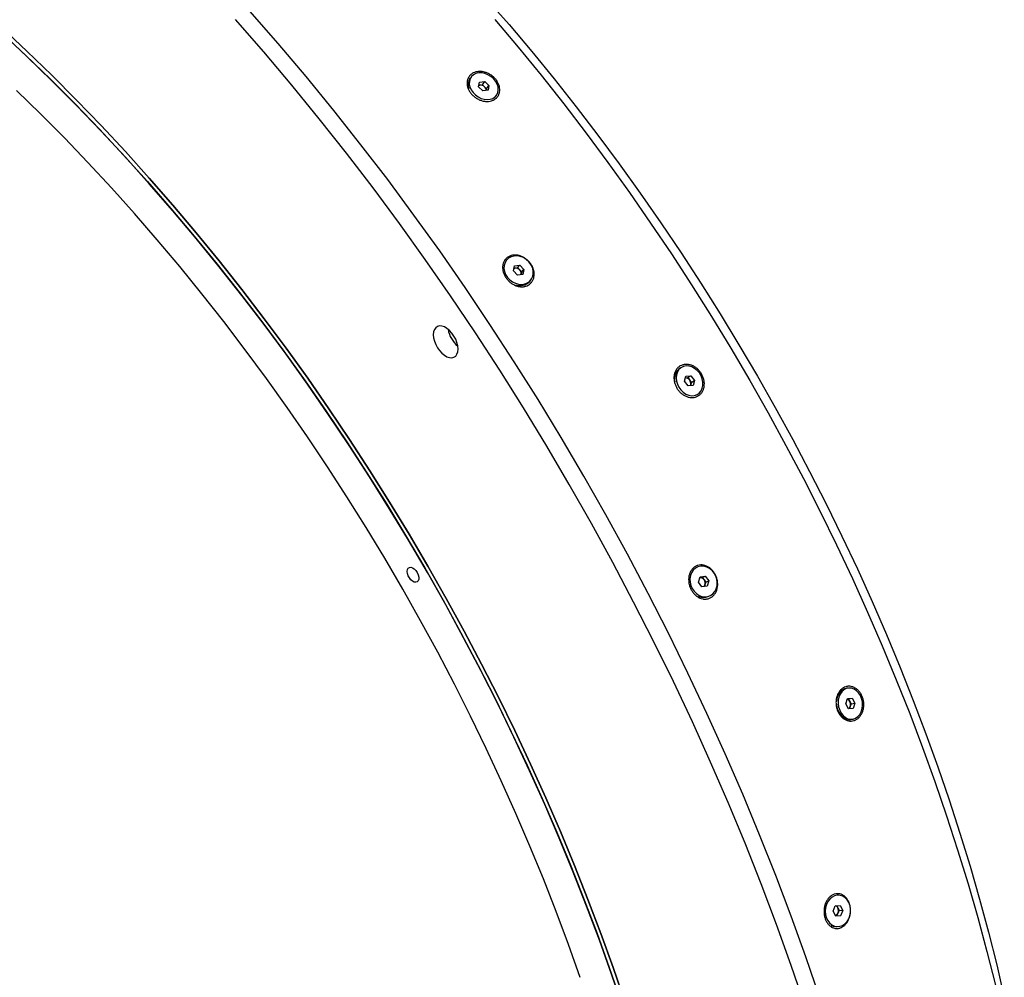
# Model space of a CAD drawing. Units: millimetres. Extents: x 8 to 201, y 4 to 288.
# Drawn here: x 138 to 147, y 88 to 97 of the extents above; entities that cross this region are included whole.
import ezdxf

# ---------------------------------------------------------------- set-up
doc = ezdxf.new("R2010")
doc.units = ezdxf.units.MM

msp = doc.modelspace()

# ---------------------------------------------------------------- linework, layer by layer
at = {"color": 7, "linetype": 'Continuous', "lineweight": 25}
for p, q in [((141.90032, 96.52863), (141.89058, 96.51505)), ((141.97379, 96.43429), (141.98263, 96.47967)), ((142.01532, 96.39442), (141.97379, 96.43429)), ((141.97691, 96.45032), (141.98546, 96.45126)), ((141.98263, 96.47967), (142.03301, 96.48519)), ((141.98546, 96.45126), (142.01065, 96.45402)), ((142.01065, 96.45402), (142.03301, 96.48519)), ((142.01065, 96.45402), (142.03141, 96.43409)), ((142.03141, 96.43409), (142.05217, 96.41415)), ((142.03301, 96.48519), (142.07453, 96.44533)), ((142.05217, 96.41415), (142.04905, 96.39812)), ((142.05217, 96.41415), (142.07453, 96.44533)), ((142.07453, 96.44533), (142.06569, 96.39994)), ((142.06569, 96.39994), (142.01532, 96.39442)), ((142.14132, 96.34168), (142.148, 96.35098)), ((142.24638, 94.7483), (142.2398, 94.74043)), ((142.31175, 94.64275), (142.32275, 94.69182)), ((142.32275, 94.69182), (142.37434, 94.69967)), ((142.3535, 94.67472), (142.37434, 94.69967)), ((142.37434, 94.69967), (142.41494, 94.65846)), ((142.35235, 94.60154), (142.31175, 94.64275)), ((142.31769, 94.66927), (142.3277, 94.67079)), ((142.3277, 94.67079), (142.3535, 94.67472)), ((142.40395, 94.60939), (142.35235, 94.60154)), ((142.3535, 94.67472), (142.3738, 94.65411)), ((142.3738, 94.65411), (142.3941, 94.6335)), ((142.3881, 94.60698), (142.3886, 94.60897)), ((142.3886, 94.60897), (142.38815, 94.60699)), ((142.3941, 94.6335), (142.3886, 94.60897)), ((142.3941, 94.6335), (142.41494, 94.65846)), ((142.41494, 94.65846), (142.40395, 94.60939)), ((142.47072, 94.54143), (142.48031, 94.55291)), ((143.94644, 93.70487), (143.93384, 93.69725)), ((143.97738, 93.5707), (143.98998, 93.62015)), ((144.01268, 93.52498), (143.97738, 93.5707)), ((143.98574, 93.60353), (144.0069, 93.60518)), ((143.98998, 93.62015), (144.03787, 93.6239)), ((144.0069, 93.60518), (144.03787, 93.6239)), ((144.0069, 93.60518), (144.02455, 93.58232)), ((144.02455, 93.58232), (144.04219, 93.55947)), ((144.0359, 93.53474), (144.03383, 93.52664)), ((144.04219, 93.55947), (144.0359, 93.53474)), ((144.03787, 93.6239), (144.07316, 93.57818)), ((144.04219, 93.55947), (144.07316, 93.57818)), ((144.07316, 93.57818), (144.06057, 93.52873)), ((144.06057, 93.52873), (144.01268, 93.52498)), ((144.09377, 93.43777), (144.1041, 93.44401)), ((144.10283, 91.76272), (144.09189, 91.75814)), ((144.11187, 91.6168), (144.1277, 91.66841)), ((144.14576, 91.57049), (144.11187, 91.6168)), ((144.12485, 91.65911), (144.14852, 91.66163)), ((144.1277, 91.66841), (144.17742, 91.67371)), ((144.14852, 91.66163), (144.17742, 91.67371)), ((144.14852, 91.66163), (144.16547, 91.63848)), ((144.16547, 91.63848), (144.18241, 91.61533)), ((144.17742, 91.67371), (144.21131, 91.6274)), ((144.18241, 91.61533), (144.21131, 91.6274)), ((144.21131, 91.6274), (144.19548, 91.57579)), ((144.19548, 91.57579), (144.14576, 91.57049)), ((144.17449, 91.58952), (144.16943, 91.57302)), ((144.18241, 91.61533), (144.17449, 91.58952)), ((144.20705, 91.47593), (144.22035, 91.48148)), ((145.56801, 90.58564), (145.55414, 90.58376)), ((145.54368, 90.43147), (145.56126, 90.48299)), ((145.5604, 90.48048), (145.56839, 90.48104)), ((145.56126, 90.48299), (145.60605, 90.48614)), ((145.56839, 90.48104), (145.60605, 90.48614)), ((145.56839, 90.48104), (145.58199, 90.45685)), ((145.60605, 90.48614), (145.63325, 90.43777)), ((145.57088, 90.3831), (145.54368, 90.43147)), ((145.61566, 90.38625), (145.57088, 90.3831)), ((145.58679, 90.40691), (145.57886, 90.38366)), ((145.58199, 90.45685), (145.59559, 90.43267)), ((145.59559, 90.43267), (145.58679, 90.40691)), ((145.59559, 90.43267), (145.63325, 90.43777)), ((145.63325, 90.43777), (145.61566, 90.38625)), ((145.59505, 90.28172), (145.60891, 90.2836)), ((145.47469, 88.57099), (145.45917, 88.57175)), ((145.42018, 88.41494), (145.44186, 88.46693)), ((145.44186, 88.46693), (145.48896, 88.47076)), ((145.45637, 88.46811), (145.46678, 88.44838)), ((145.48896, 88.47076), (145.51439, 88.42261)), ((145.44561, 88.36679), (145.42018, 88.41494)), ((145.45783, 88.37232), (145.44332, 88.37114)), ((145.49272, 88.37062), (145.44561, 88.36679)), ((145.46866, 88.39831), (145.45783, 88.37232)), ((145.45783, 88.37232), (145.49272, 88.37062)), ((145.46678, 88.44838), (145.4795, 88.42431)), ((145.4795, 88.42431), (145.46866, 88.39831)), ((145.4795, 88.42431), (145.51439, 88.42261)), ((145.51439, 88.42261), (145.49272, 88.37062)), ((145.44383, 88.26734), (145.45988, 88.26655))]:
    msp.add_line(p, q, dxfattribs=at)
at = {"color": 7, "linetype": 'Continuous', "lineweight": 25, "flags": 128}
for points in [[(142.0458, 97.29722), (142.26976, 97.04039), (142.49076, 96.77854), (142.70864, 96.51186), (142.92325, 96.24053), (143.13445, 95.96473), (143.34208, 95.68466), (143.54601, 95.4005), (143.7461, 95.11245), (143.94221, 94.82071), (144.13421, 94.52548), (144.32196, 94.22697), (144.50533, 93.92536), (144.68421, 93.62088), (144.85846, 93.31373), (145.02797, 93.00412), (145.19262, 92.69226), (145.3523, 92.37837), (145.5069, 92.06266), (145.65631, 91.74535), (145.80044, 91.42666), (145.93918, 91.1068), (146.07243, 90.78599), (146.20011, 90.46446), (146.32213, 90.14242), (146.4384, 89.82009), (146.54885, 89.4977), (146.6534, 89.17547), (146.75197, 88.85362), (146.84451, 88.53236), (146.93094, 88.21192), (147.01121, 87.89251), (147.08526, 87.57437)], [(145.29175, 87.57356), (145.15584, 87.97027), (145.01276, 88.36691), (144.86261, 88.76319), (144.70549, 89.15885), (144.54152, 89.55362), (144.3708, 89.94722), (144.19345, 90.33938), (144.00959, 90.72985), (143.81934, 91.11834), (143.62285, 91.50459), (143.42024, 91.88835), (143.21165, 92.26933), (142.99723, 92.6473), (142.77711, 93.02198), (142.55146, 93.39311), (142.32043, 93.76045), (142.08417, 94.12374), (141.84285, 94.48274), (141.59663, 94.83719), (141.34569, 95.18686), (141.09018, 95.5315), (140.8303, 95.87088), (140.56621, 96.20477), (140.2981, 96.53293), (140.02615, 96.85514), (139.75055, 97.17119)], [(145.15033, 87.49192), (145.01441, 87.88863), (144.87134, 88.28527), (144.72119, 88.68155), (144.56407, 89.07721), (144.4001, 89.47197), (144.22938, 89.86558), (144.05202, 90.25774), (143.86816, 90.6482), (143.67792, 91.0367), (143.48143, 91.42295), (143.27882, 91.80671), (143.07023, 92.18769), (142.8558, 92.56566), (142.63569, 92.94033), (142.41004, 93.31147), (142.17901, 93.67881), (141.94275, 94.0421), (141.70143, 94.4011), (141.45521, 94.75555), (141.20427, 95.10522), (140.94876, 95.44986), (140.68888, 95.78924), (140.42479, 96.12313), (140.15668, 96.45129), (139.88473, 96.7735), (139.60913, 97.08955)], [(142.13077, 97.08863), (142.35767, 96.8198), (142.58136, 96.546), (142.8017, 96.26743), (143.01853, 95.98427), (143.23171, 95.69672), (143.44108, 95.40498), (143.64651, 95.10925), (143.84785, 94.80973), (144.04497, 94.50662), (144.23773, 94.20013), (144.426, 93.89048), (144.60965, 93.57787), (144.78855, 93.26252), (144.96258, 92.94465), (145.13163, 92.62447), (145.29557, 92.3022), (145.4543, 91.97807), (145.6077, 91.65229), (145.75567, 91.32509), (145.89811, 90.9967), (146.03492, 90.66733), (146.16601, 90.33722), (146.29128, 90.00658), (146.41066, 89.67566), (146.52405, 89.34466), (146.63139, 89.01383), (146.7326, 88.68339), (146.8276, 88.35355), (146.91634, 88.02456), (146.99875, 87.69664)], [(143.39521, 87.53842), (143.28181, 87.86941), (143.16244, 88.20034), (143.03716, 88.53097), (142.90608, 88.86109), (142.76927, 89.19045), (142.62683, 89.51885), (142.47886, 89.84605), (142.32545, 90.17183), (142.16673, 90.49596), (142.00279, 90.81823), (141.83374, 91.13841), (141.65971, 91.45628), (141.4808, 91.77163), (141.29716, 92.08424), (141.10889, 92.39389), (140.91613, 92.70037), (140.71901, 93.00348), (140.51767, 93.30301), (140.31224, 93.59874), (140.10286, 93.89048), (139.88969, 94.17803), (139.67286, 94.46118), (139.45252, 94.73976), (139.22883, 95.01356), (139.00193, 95.28239), (138.77198, 95.54608), (138.53915, 95.80444), (138.30359, 96.0573), (138.06546, 96.30448), (137.82492, 96.54581), (137.58214, 96.78113), (137.33729, 97.01027)], [(137.33729, 97.01027), (137.58214, 96.78113), (137.82492, 96.54581), (138.06546, 96.30448), (138.30359, 96.0573), (138.53915, 95.80444), (138.77198, 95.54608), (139.00193, 95.28239), (139.22883, 95.01356), (139.45252, 94.73976), (139.67286, 94.46118), (139.88969, 94.17803), (140.10286, 93.89048), (140.31224, 93.59874), (140.51767, 93.30301), (140.71901, 93.00348), (140.91613, 92.70037), (141.10889, 92.39389), (141.29716, 92.08424), (141.4808, 91.77163), (141.65971, 91.45628), (141.83374, 91.13841), (142.00279, 90.81823), (142.16673, 90.49596), (142.32545, 90.17183), (142.47886, 89.84605), (142.62683, 89.51885), (142.76927, 89.19045), (142.90608, 88.86109), (143.03716, 88.53097), (143.16244, 88.20034), (143.28181, 87.86941), (143.39521, 87.53842)], [(137.32524, 96.97025), (137.56903, 96.7421), (137.81076, 96.5078), (138.05025, 96.26752), (138.28735, 96.02141), (138.52189, 95.76965), (138.75372, 95.51241), (138.98267, 95.24986), (139.20858, 94.98219), (139.43131, 94.70958), (139.65069, 94.43221), (139.86658, 94.15028), (140.07883, 93.86398), (140.2873, 93.5735), (140.49184, 93.27905), (140.69231, 92.98082), (140.88857, 92.67903), (141.0805, 92.37387), (141.26795, 92.06556), (141.4508, 91.7543), (141.62893, 91.44032), (141.80221, 91.12383), (141.97053, 90.80503), (142.13376, 90.48416), (142.2918, 90.16143), (142.44453, 89.83707), (142.59186, 89.51128), (142.73368, 89.18431), (142.8699, 88.85637), (143.00042, 88.52769), (143.12515, 88.19849), (143.24401, 87.86899), (143.35692, 87.53943)], [(143.37898, 87.47292), (143.26675, 87.80401), (143.14849, 88.13508), (143.02429, 88.4659), (142.89423, 88.79624), (142.7584, 89.12587), (142.6169, 89.45457), (142.46981, 89.7821), (142.31726, 90.10824), (142.15933, 90.43277), (141.99615, 90.75545), (141.82782, 91.07607), (141.65446, 91.39441), (141.47618, 91.71024), (141.29312, 92.02335), (141.1054, 92.33352), (140.91315, 92.64053), (140.71649, 92.94417), (140.51558, 93.24424), (140.31055, 93.54052), (140.10153, 93.83281), (139.88868, 94.12091), (139.67213, 94.40461), (139.45205, 94.68373), (139.22858, 94.95807), (139.00188, 95.22743), (138.7721, 95.49164), (138.53941, 95.75051), (138.30395, 96.00386), (138.06591, 96.25152), (137.82544, 96.49331), (137.5827, 96.72906), (137.33788, 96.95863)], [(141.97455, 96.56921), (141.94724, 96.56307), (141.92353, 96.55116), (141.90452, 96.53404), (141.89111, 96.51252), (141.88392, 96.4876), (141.88328, 96.46044), (141.88924, 96.43232), (141.9015, 96.40455), (141.91949, 96.37843), (141.94239, 96.35518), (141.9691, 96.33588), (141.99839, 96.32145), (142.02889, 96.31254), (142.05916, 96.30959), (142.0878, 96.31273), (142.11346, 96.32181), (142.13495, 96.33641), (142.15125, 96.35584), (142.16162, 96.3792), (142.16555, 96.4054), (142.16288, 96.4332), (142.15372, 96.46131), (142.1385, 96.48841), (142.11793, 96.51325), (142.09298, 96.53464), (142.06481, 96.55161), (142.03475, 96.56335), (142.00418, 96.56931), (141.97455, 96.56921)], [(141.98546, 96.45126), (141.97991, 96.45027), (141.97672, 96.44932)], [(142.96159, 87.77211), (142.84791, 88.09192), (142.72846, 88.41151), (142.60334, 88.73065), (142.47262, 89.04913), (142.33641, 89.36672), (142.19478, 89.6832), (142.04785, 89.99836), (141.89571, 90.31197), (141.73846, 90.62381), (141.57623, 90.93367), (141.40912, 91.24134), (141.23724, 91.54659), (141.06072, 91.84923), (140.87968, 92.14902), (140.69425, 92.44578), (140.50455, 92.73929), (140.31071, 93.02935), (140.11288, 93.31575), (139.91118, 93.5983), (139.70576, 93.87681), (139.49676, 94.15107), (139.28433, 94.4209), (139.06861, 94.68611), (138.84976, 94.94651), (138.62792, 95.20193), (138.40325, 95.45218), (138.17591, 95.6971), (137.94605, 95.93651), (137.71384, 96.17024), (137.47943, 96.39814)], [(142.31841, 94.78765), (142.2903, 94.78), (142.2656, 94.76631), (142.24548, 94.74721), (142.23086, 94.72359), (142.22244, 94.69655), (142.22061, 94.66737), (142.22546, 94.6374), (142.23675, 94.60806), (142.25396, 94.5807), (142.27628, 94.55661), (142.30268, 94.53691), (142.33191, 94.52253), (142.36261, 94.51414), (142.39335, 94.51213), (142.42269, 94.5166), (142.44925, 94.52733), (142.47179, 94.54383), (142.48926, 94.56531), (142.50085, 94.59079), (142.506, 94.61906), (142.50449, 94.64881), (142.49637, 94.67864), (142.48204, 94.70717), (142.46215, 94.73304), (142.43765, 94.75506), (142.40967, 94.7722), (142.37952, 94.78365), (142.34862, 94.78888), (142.31841, 94.78765)], [(142.3277, 94.67079), (142.32199, 94.66951), (142.31737, 94.66782)], [(141.53367, 94.02257), (141.53629, 93.9922), (141.54406, 93.96012), (141.55662, 93.92773), (141.57344, 93.89646), (141.59377, 93.86766), (141.61673, 93.84261), (141.64131, 93.82238), (141.66644, 93.80787), (141.69102, 93.79972), (141.71398, 93.79827), (141.73431, 93.80359), (141.75112, 93.81545), (141.76369, 93.83332), (141.77146, 93.85644), (141.77408, 93.88379), (141.77146, 93.91416), (141.76369, 93.94624), (141.75112, 93.97863), (141.73431, 94.0099), (141.71398, 94.0387), (141.69102, 94.06375), (141.66644, 94.08398), (141.64131, 94.09849), (141.61673, 94.10664), (141.59377, 94.10809), (141.57344, 94.10277), (141.55662, 94.09091), (141.54406, 94.07304), (141.53629, 94.04992), (141.53367, 94.02257)], [(143.99082, 93.7189), (143.96455, 93.71341), (143.94113, 93.70142), (143.92165, 93.68349), (143.907, 93.66047), (143.89789, 93.63342), (143.89474, 93.60361), (143.89769, 93.57244), (143.9066, 93.54136), (143.92106, 93.51183), (143.9404, 93.48523), (143.9637, 93.4628), (143.98988, 93.44559), (144.01772, 93.4344), (144.04591, 93.42976), (144.07314, 93.43189), (144.09813, 93.44068), (144.11971, 93.45573), (144.13687, 93.47633), (144.14882, 93.50151), (144.15499, 93.53011), (144.15509, 93.56078), (144.14913, 93.59208), (144.13737, 93.62257), (144.12037, 93.6508), (144.09893, 93.67546), (144.07404, 93.6954), (144.04687, 93.70968), (144.01869, 93.71764), (143.99082, 93.7189)], [(144.03286, 93.52656), (144.03412, 93.52933), (144.0359, 93.53474)], [(141.27924, 91.72055), (141.28175, 91.73835), (141.28907, 91.75167), (141.30053, 91.75933), (141.31514, 91.76063), (141.33158, 91.75548), (141.34839, 91.74431), (141.36409, 91.72814), (141.37727, 91.70839), (141.38677, 91.68681), (141.39174, 91.66534), (141.39174, 91.64587), (141.38677, 91.63013), (141.37727, 91.61952), (141.36409, 91.61499), (141.34839, 91.61694), (141.33158, 91.62519), (141.31514, 91.63902), (141.30053, 91.65718), (141.28907, 91.67808), (141.28175, 91.69985), (141.27924, 91.72055)], [(144.13418, 91.77073), (144.10672, 91.76426), (144.08183, 91.75114), (144.06067, 91.73199), (144.04422, 91.7077), (144.03326, 91.67941), (144.02831, 91.64843), (144.02958, 91.61623), (144.03703, 91.5843), (144.0503, 91.55414), (144.06878, 91.52715), (144.09159, 91.50461), (144.11768, 91.48756), (144.14582, 91.4768), (144.1747, 91.47284), (144.20297, 91.47585), (144.2293, 91.4857), (144.25246, 91.50193), (144.27138, 91.52378), (144.28516, 91.55023), (144.29317, 91.58004), (144.29502, 91.61181), (144.29063, 91.64407), (144.28021, 91.67529), (144.26424, 91.70404), (144.24347, 91.72895), (144.21888, 91.74886), (144.1916, 91.76285), (144.16292, 91.77025), (144.13418, 91.77073)], [(145.55069, 90.58329), (145.53157, 90.57857), (145.50845, 90.56641), (145.48826, 90.54797), (145.47195, 90.52412), (145.46027, 90.49598), (145.45378, 90.46486), (145.45309, 90.45789)], [(145.57386, 90.58624), (145.54889, 90.58092), (145.52577, 90.56875), (145.50559, 90.55032), (145.48927, 90.52647), (145.4776, 90.49833), (145.4711, 90.46721), (145.4701, 90.43456), (145.47463, 90.40192), (145.48448, 90.37081), (145.4992, 90.34268), (145.51809, 90.31885), (145.54027, 90.30043), (145.5647, 90.28829), (145.59024, 90.28299), (145.6157, 90.28478), (145.63989, 90.29357), (145.66167, 90.30896), (145.68003, 90.33023), (145.69411, 90.35638), (145.70324, 90.38618), (145.70701, 90.41825), (145.70524, 90.45109), (145.69801, 90.48315), (145.68565, 90.51295), (145.66875, 90.53908), (145.6481, 90.56033), (145.62465, 90.5757), (145.59952, 90.58447), (145.57386, 90.58624)], [(145.45286, 90.43072), (145.45731, 90.39958), (145.46716, 90.36846), (145.48187, 90.34033), (145.50076, 90.3165), (145.52294, 90.29809), (145.54738, 90.28594), (145.57292, 90.28064), (145.59159, 90.28125)], [(145.46158, 88.57078), (145.43509, 88.56506), (145.41011, 88.55249), (145.3878, 88.53368), (145.3692, 88.50949), (145.3552, 88.48106), (145.34643, 88.44972), (145.34331, 88.41693), (145.346, 88.38423), (145.35435, 88.35314), (145.36798, 88.32512), (145.38626, 88.30148), (145.40833, 88.28333), (145.43315, 88.27151), (145.45957, 88.26657), (145.48635, 88.26875), (145.51224, 88.27795), (145.53603, 88.29373), (145.5566, 88.31536), (145.573, 88.34182), (145.58445, 88.37188), (145.59043, 88.40414), (145.59064, 88.43708), (145.58509, 88.46916), (145.57404, 88.49889), (145.55799, 88.52487), (145.5377, 88.54589), (145.51411, 88.56097), (145.48834, 88.56939), (145.46158, 88.57078)]]:
    msp.add_lwpolyline(points, dxfattribs=at)
at = {"color": 7, "linetype": 'Continuous', "lineweight": 25}
for centre, radius, start, end in [((141.98238, 96.45482), 0.10983, 147.217425, 200.309721), ((141.98957, 96.3922), 0.05921, 45.036205, 93.981313), ((141.99661, 96.39568), 0.05182, 2.617127, 47.824377), ((142.33413, 94.61653), 0.05464, 43.453795, 96.763471), ((142.33928, 94.6178), 0.0501, 349.851087, 46.457045), ((142.37619, 94.62798), 0.12817, 249.517199, 317.522643), ((141.94598, 94.12181), 0.2725, 189.737931, 230.256693), ((144.00113, 93.59576), 0.12187, 124.448874, 194.682805), ((143.98354, 93.55313), 0.05034, 35.450423, 87.520911), ((143.98029, 93.54662), 0.05686, 347.937417, 38.89317), ((144.12654, 91.61209), 0.04703, 34.136024, 92.060083), ((144.12033, 91.60485), 0.05629, 344.203595, 36.691551), ((144.13362, 91.60165), 0.04263, 316.89047, 343.470676), ((144.1624, 91.58709), 0.11979, 245.924866, 291.883867), ((145.54257, 90.43629), 0.04446, 27.547486, 67.79621), ((145.54606, 90.41972), 0.0427, 304.294425, 342.543241), ((145.52712, 90.42637), 0.06277, 341.939675, 29.057955), ((145.42901, 88.42949), 0.04223, 26.577161, 63.83869), ((145.42621, 88.41453), 0.04545, 291.351509, 339.098747), ((145.41346, 88.42131), 0.05981, 337.384609, 26.913927), ((145.44903, 88.37044), 0.10323, 241.796562, 267.113804)]:
    msp.add_arc(centre, radius, start, end, dxfattribs=at)
for points, knots in [([(131.52626, 99.79121), (131.50146, 99.73189), (131.42883, 99.55822), (131.32531, 99.25323), (131.21488, 98.87701), (131.12134, 98.48464), (131.04488, 98.08251), (130.98553, 97.67259), (130.94246, 97.25519), (130.91525, 96.826), (130.90395, 96.38252), (130.90906, 95.92621), (130.93107, 95.45659), (130.97003, 94.97763), (131.02533, 94.49591), (131.09614, 94.01374), (131.18179, 93.53106), (131.28317, 93.04288), (131.40107, 92.54648), (131.53546, 92.04374), (131.68677, 91.53426), (131.85399, 91.02256), (132.03478, 90.51559), (132.22778, 90.01552), (132.43248, 89.52197), (132.65105, 89.02986), (132.88483, 88.53649), (133.13326, 88.04396), (133.39687, 87.55208), (133.67349, 87.06531), (133.95641, 86.59508), (134.24359, 86.14288), (134.53434, 85.70783), (134.83484, 85.28045), (135.14675, 84.85862), (135.46912, 84.44421), (135.80235, 84.03722), (136.14379, 83.64122), (136.46516, 83.28749), (136.76347, 82.97417), (137.03699, 82.69844), (137.31446, 82.43018), (137.59564, 82.16978), (137.88025, 81.91756), (138.19575, 81.65036), (138.5426, 81.37207), (138.92188, 81.08649), (139.30415, 80.81742), (139.69156, 80.5636), (140.08257, 80.32658), (140.47746, 80.10669), (140.87271, 79.90624), (141.26296, 79.72783), (141.6466, 79.57149), (142.02394, 79.43629), (142.39889, 79.32084), (142.77352, 79.2246), (143.14603, 79.14915), (143.51286, 79.09347), (143.75103, 79.07468), (143.86844, 79.06542)], [0, 0, 0, 0, 0.0093973, 0.0275133, 0.0456294, 0.0638787, 0.0821281, 0.099736, 0.1173439, 0.1350741, 0.1528043, 0.1709202, 0.1890362, 0.2072855, 0.2255347, 0.2431425, 0.2607503, 0.2784804, 0.2962106, 0.3143264, 0.3324423, 0.3506914, 0.3689406, 0.3865483, 0.404156, 0.421886, 0.439616, 0.4577318, 0.4758476, 0.4940966, 0.5123457, 0.5294016, 0.5464576, 0.5636246, 0.5807916, 0.5983078, 0.615824, 0.6334606, 0.6510973, 0.664531, 0.6779681, 0.6914018, 0.7049582, 0.7185181, 0.7320745, 0.7496821, 0.7672898, 0.7850198, 0.8027497, 0.8208655, 0.8389812, 0.8572302, 0.8754792, 0.893087, 0.9106947, 0.9284247, 0.9461547, 0.9642705, 0.9823863, 1, 1, 1, 1]), ([(141.91539, 96.56526), (141.92322, 96.56977), (141.936, 96.57533), (141.95458, 96.58007), (141.97398, 96.58298), (141.99446, 96.58311), (142.01527, 96.58044), (142.03616, 96.57594), (142.0569, 96.56873), (142.07676, 96.55905), (142.09113, 96.55061), (142.10482, 96.54107), (142.12196, 96.52704), (142.13727, 96.51113), (142.15022, 96.49391), (142.1615, 96.47596), (142.17013, 96.4571), (142.1758, 96.43801), (142.17949, 96.41889), (142.18013, 96.39998), (142.1777, 96.38194), (142.17436, 96.36894), (142.16955, 96.35658), (142.16123, 96.34117), (142.15012, 96.32749), (142.13662, 96.31604), (142.12531, 96.30859), (142.113, 96.30241), (142.09547, 96.29594), (142.07637, 96.29218), (142.05638, 96.29125), (142.04102, 96.29196), (142.02547, 96.29406), (142.00986, 96.29755), (141.99435, 96.30239), (141.97912, 96.30852), (141.96426, 96.31589), (141.94519, 96.32725), (141.92741, 96.34083), (141.91155, 96.35613), (141.89707, 96.37246), (141.88486, 96.39016), (141.87534, 96.4086), (141.86959, 96.42272), (141.86528, 96.43697), (141.86152, 96.45594), (141.8608, 96.47471), (141.86315, 96.49262), (141.86751, 96.50982), (141.87488, 96.52577), (141.88498, 96.53989), (141.89387, 96.54952), (141.90398, 96.55806), (141.91146, 96.56299), (141.91539, 96.56526)], [0, 0, 0, 0, 0.0311463, 0.0467285, 0.0624254, 0.0935209, 0.1092058, 0.1248543, 0.1560121, 0.1717379, 0.1873378, 0.2029366, 0.2186687, 0.2498783, 0.2655468, 0.2812746, 0.3124442, 0.3281782, 0.3438057, 0.3750039, 0.3906848, 0.4062438, 0.4218307, 0.4375322, 0.4686157, 0.4842734, 0.4999627, 0.5156516, 0.5313101, 0.5623933, 0.5780948, 0.5936822, 0.6092411, 0.6249212, 0.6405866, 0.6561578, 0.6717846, 0.6875188, 0.7186886, 0.7344157, 0.750085, 0.7812939, 0.7970265, 0.8126257, 0.8282252, 0.8439507, 0.8751091, 0.8907568, 0.9064424, 0.9375376, 0.9532344, 0.9688171, 0.9843553, 1, 1, 1, 1]), ([(142.26429, 94.78107), (142.26819, 94.78332), (142.27634, 94.78741), (142.29367, 94.7937), (142.31246, 94.79714), (142.33202, 94.79762), (142.35198, 94.79612), (142.37225, 94.79167), (142.39214, 94.78441), (142.40676, 94.7776), (142.42095, 94.76949), (142.43908, 94.75708), (142.45583, 94.74235), (142.47062, 94.72583), (142.48399, 94.70825), (142.49508, 94.68925), (142.50348, 94.66953), (142.50841, 94.65445), (142.51192, 94.63928), (142.51466, 94.61912), (142.51444, 94.59925), (142.51127, 94.58037), (142.50619, 94.56231), (142.49825, 94.54567), (142.48773, 94.53103), (142.47858, 94.52109), (142.46829, 94.51236), (142.45327, 94.50246), (142.43636, 94.49522), (142.41816, 94.49091), (142.40395, 94.48913), (142.38933, 94.48885), (142.3695, 94.49045), (142.34933, 94.49503), (142.32955, 94.50242), (142.31016, 94.51161), (142.29159, 94.52342), (142.2745, 94.53742), (142.25849, 94.55279), (142.24434, 94.57), (142.23252, 94.58846), (142.22488, 94.60285), (142.21853, 94.61762), (142.2119, 94.63762), (142.20808, 94.65789), (142.20721, 94.67772), (142.20832, 94.6971), (142.21238, 94.7156), (142.21926, 94.73256), (142.22579, 94.74444), (142.23362, 94.75535), (142.24269, 94.7652), (142.2529, 94.77388), (142.2604, 94.77882), (142.26429, 94.78107)], [0, 0, 0, 0, 0.0155985, 0.0312823, 0.0623584, 0.0780505, 0.0936649, 0.1248234, 0.1405239, 0.1561039, 0.1717071, 0.1874423, 0.2186259, 0.2343194, 0.2500263, 0.2812125, 0.2969563, 0.3125745, 0.3281606, 0.3438623, 0.3750546, 0.3906703, 0.4063768, 0.4374689, 0.453154, 0.4688362, 0.4845379, 0.5001679, 0.5312557, 0.546946, 0.5625101, 0.5780673, 0.5937577, 0.6249082, 0.6405459, 0.6562594, 0.6874132, 0.7031491, 0.7187933, 0.7500277, 0.7657453, 0.7813407, 0.7969611, 0.8127017, 0.8438649, 0.8595506, 0.8752215, 0.9063472, 0.9220516, 0.9376247, 0.9531745, 0.9688463, 0.9844662, 1, 1, 1, 1]), ([(143.93404, 93.71888), (143.94187, 93.7234), (143.95447, 93.72878), (143.97248, 93.73294), (143.9911, 93.73504), (144.01047, 93.73404), (144.02988, 93.72995), (144.04919, 93.72386), (144.0681, 93.71479), (144.08594, 93.70309), (144.09871, 93.69304), (144.11073, 93.68184), (144.12557, 93.66552), (144.13851, 93.64727), (144.14908, 93.62772), (144.158, 93.60747), (144.16433, 93.58637), (144.16784, 93.56518), (144.16947, 93.54408), (144.16823, 93.52338), (144.16419, 93.5038), (144.15977, 93.48977), (144.15403, 93.47653), (144.14468, 93.46015), (144.13286, 93.4458), (144.119, 93.43401), (144.10761, 93.42648), (144.09538, 93.42037), (144.07821, 93.41425), (144.05982, 93.41116), (144.04086, 93.4112), (144.02643, 93.41279), (144.01196, 93.41593), (143.99756, 93.42057), (143.9834, 93.42669), (143.96961, 93.43421), (143.95629, 93.44306), (143.93939, 93.45652), (143.92391, 93.47233), (143.91041, 93.48994), (143.89831, 93.50861), (143.88848, 93.52865), (143.88125, 93.54937), (143.87717, 93.56515), (143.87446, 93.581), (143.87272, 93.602), (143.87383, 93.62262), (143.87776, 93.64214), (143.88352, 93.66075), (143.89199, 93.67783), (143.90288, 93.69276), (143.9122, 93.70282), (143.92257, 93.71163), (143.93011, 93.71662), (143.93404, 93.71888)], [0, 0, 0, 0, 0.0311463, 0.0467285, 0.0624254, 0.0935209, 0.1092058, 0.1248543, 0.1560121, 0.1717379, 0.1873378, 0.2029366, 0.2186687, 0.2498783, 0.2655468, 0.2812746, 0.3124442, 0.3281782, 0.3438057, 0.3750039, 0.3906848, 0.4062438, 0.4218307, 0.4375322, 0.4686157, 0.4842734, 0.4999627, 0.5156516, 0.5313101, 0.5623933, 0.5780948, 0.5936822, 0.6092411, 0.6249212, 0.6405866, 0.6561578, 0.6717846, 0.6875188, 0.7186886, 0.7344157, 0.750085, 0.7812939, 0.7970265, 0.8126257, 0.8282252, 0.8439507, 0.8751091, 0.8907568, 0.9064424, 0.9375376, 0.9532344, 0.9688171, 0.9843553, 1, 1, 1, 1]), ([(144.08155, 91.76832), (144.08545, 91.77058), (144.09353, 91.77461), (144.11046, 91.78064), (144.12846, 91.78357), (144.14685, 91.78328), (144.1654, 91.78087), (144.18393, 91.77528), (144.20179, 91.76671), (144.21477, 91.75883), (144.22719, 91.7496), (144.24283, 91.7356), (144.25694, 91.71918), (144.269, 91.70094), (144.27962, 91.68163), (144.28794, 91.6609), (144.29366, 91.63952), (144.29663, 91.62324), (144.29826, 91.60691), (144.29862, 91.58529), (144.29623, 91.5641), (144.29119, 91.54409), (144.28444, 91.52503), (144.27518, 91.50759), (144.26372, 91.49239), (144.25405, 91.48214), (144.24346, 91.47322), (144.2283, 91.46324), (144.21167, 91.45617), (144.19415, 91.45226), (144.18065, 91.45091), (144.16693, 91.45117), (144.14853, 91.45363), (144.13015, 91.45929), (144.11242, 91.46793), (144.09527, 91.47848), (144.07917, 91.49181), (144.06469, 91.50742), (144.05137, 91.52445), (144.03998, 91.54339), (144.03092, 91.56358), (144.02532, 91.57925), (144.02097, 91.5953), (144.01692, 91.61694), (144.01554, 91.63877), (144.01687, 91.66002), (144.02, 91.68071), (144.02581, 91.70035), (144.03409, 91.71822), (144.0415, 91.73068), (144.05001, 91.74204), (144.05958, 91.75222), (144.0701, 91.76109), (144.07765, 91.76608), (144.08155, 91.76832)], [0, 0, 0, 0, 0.0155985, 0.0312823, 0.0623584, 0.0780505, 0.0936649, 0.1248234, 0.1405239, 0.1561039, 0.1717071, 0.1874423, 0.2186259, 0.2343194, 0.2500263, 0.2812125, 0.2969563, 0.3125745, 0.3281606, 0.3438623, 0.3750546, 0.3906703, 0.4063768, 0.4374689, 0.453154, 0.4688362, 0.4845379, 0.5001679, 0.5312557, 0.546946, 0.5625101, 0.5780673, 0.5937577, 0.6249082, 0.6405459, 0.6562594, 0.6874132, 0.7031491, 0.7187933, 0.7500277, 0.7657453, 0.7813407, 0.7969611, 0.8127017, 0.8438649, 0.8595506, 0.8752215, 0.9063472, 0.9220516, 0.9376247, 0.9531745, 0.9688463, 0.9844662, 1, 1, 1, 1]), ([(145.52056, 90.58867), (145.52838, 90.59318), (145.54076, 90.59848), (145.55802, 90.60235), (145.5756, 90.60407), (145.59351, 90.60251), (145.61108, 90.59774), (145.62831, 90.59087), (145.64482, 90.58092), (145.66001, 90.56824), (145.67068, 90.55743), (145.6805, 90.54544), (145.69234, 90.52804), (145.70217, 90.50867), (145.70963, 90.48802), (145.71546, 90.46669), (145.71878, 90.44454), (145.71947, 90.42239), (145.71842, 90.40037), (145.71475, 90.37884), (145.7086, 90.35855), (145.70278, 90.34405), (145.69583, 90.3304), (145.68513, 90.31357), (145.6724, 90.29892), (145.65807, 90.28697), (145.64656, 90.2794), (145.63445, 90.27334), (145.61775, 90.26737), (145.60027, 90.26458), (145.58266, 90.26507), (145.56944, 90.26707), (145.55637, 90.27067), (145.54356, 90.27585), (145.53113, 90.28257), (145.51923, 90.29072), (145.50793, 90.30027), (145.49385, 90.31469), (145.48137, 90.33155), (145.47096, 90.35024), (145.46197, 90.37001), (145.45524, 90.39116), (145.45103, 90.41297), (145.44913, 90.42954), (145.44852, 90.44616), (145.44944, 90.46813), (145.45296, 90.48964), (145.45896, 90.50992), (145.46655, 90.52922), (145.4765, 90.54686), (145.48842, 90.56217), (145.4983, 90.57245), (145.50901, 90.58138), (145.51663, 90.5864), (145.52056, 90.58867)], [0, 0, 0, 0, 0.0311463, 0.0467285, 0.0624254, 0.0935209, 0.1092058, 0.1248543, 0.1560121, 0.1717379, 0.1873378, 0.2029366, 0.2186687, 0.2498783, 0.2655468, 0.2812746, 0.3124442, 0.3281782, 0.3438057, 0.3750039, 0.3906848, 0.4062438, 0.4218307, 0.4375322, 0.4686157, 0.4842734, 0.4999627, 0.5156516, 0.5313101, 0.5623933, 0.5780948, 0.5936822, 0.6092411, 0.6249212, 0.6405866, 0.6561578, 0.6717846, 0.6875188, 0.7186886, 0.7344157, 0.750085, 0.7812939, 0.7970265, 0.8126257, 0.8282252, 0.8439507, 0.8751091, 0.8907568, 0.9064424, 0.9375376, 0.9532344, 0.9688171, 0.9843553, 1, 1, 1, 1]), ([(145.41148, 88.57134), (145.41539, 88.57359), (145.42339, 88.57762), (145.43982, 88.58357), (145.45683, 88.58635), (145.47378, 88.58584), (145.4906, 88.58317), (145.50697, 88.57726), (145.52233, 88.56832), (145.53327, 88.56015), (145.54351, 88.5506), (145.5561, 88.53617), (145.56694, 88.51931), (145.57565, 88.50061), (145.58287, 88.48084), (145.58778, 88.45967), (145.59021, 88.43786), (145.59077, 88.42127), (145.59009, 88.40465), (145.58752, 88.38268), (145.58248, 88.36117), (145.57515, 88.34088), (145.56637, 88.32158), (145.55547, 88.30395), (145.54286, 88.28862), (145.53257, 88.2783), (145.5216, 88.26934), (145.50628, 88.25934), (145.48998, 88.25231), (145.4733, 88.2485), (145.46066, 88.24725), (145.44804, 88.24763), (145.4314, 88.2503), (145.4152, 88.25621), (145.40001, 88.26516), (145.3856, 88.27604), (145.37252, 88.28974), (145.36125, 88.30576), (145.35123, 88.32321), (145.34325, 88.3426), (145.33757, 88.36325), (145.33449, 88.37926), (145.33261, 88.39565), (145.33175, 88.41773), (145.33337, 88.44), (145.33742, 88.46163), (145.34305, 88.48269), (145.35101, 88.50265), (145.36102, 88.52079), (145.36951, 88.5334), (145.37888, 88.54489), (145.38907, 88.55516), (145.39995, 88.56409), (145.40759, 88.56909), (145.41148, 88.57134)], [0, 0, 0, 0, 0.0155985, 0.0312823, 0.0623584, 0.0780505, 0.0936649, 0.1248234, 0.1405239, 0.1561039, 0.1717071, 0.1874423, 0.2186259, 0.2343194, 0.2500263, 0.2812125, 0.2969563, 0.3125745, 0.3281606, 0.3438623, 0.3750546, 0.3906703, 0.4063768, 0.4374689, 0.453154, 0.4688362, 0.4845379, 0.5001679, 0.5312557, 0.546946, 0.5625101, 0.5780673, 0.5937577, 0.6249082, 0.6405459, 0.6562594, 0.6874132, 0.7031491, 0.7187933, 0.7500277, 0.7657453, 0.7813407, 0.7969611, 0.8127017, 0.8438649, 0.8595506, 0.8752215, 0.9063472, 0.9220516, 0.9376247, 0.9531745, 0.9688463, 0.9844662, 1, 1, 1, 1])]:
    msp.add_open_spline(points, degree=3, knots=knots, dxfattribs=at)

doc.saveas('drawing.dxf')
